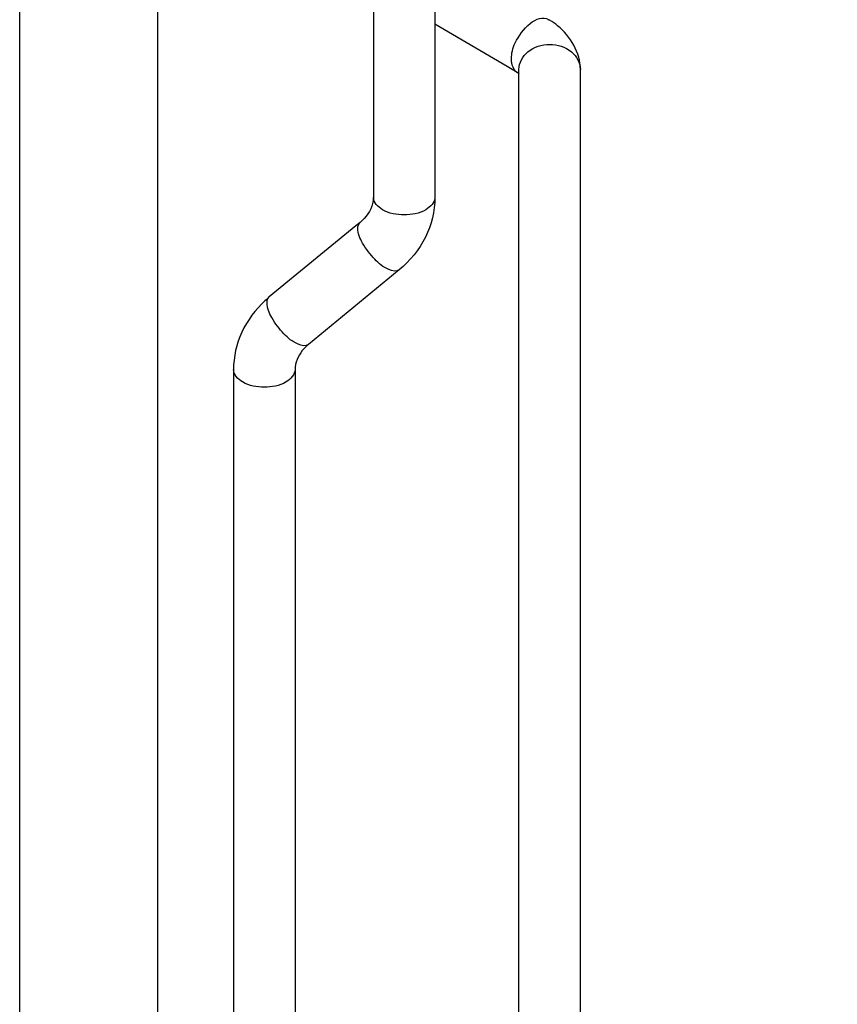
# Model space of a CAD drawing. Units: millimetres. Extents: x -4913 to 9493, y -6456 to -773.
# Drawn here: x -626 to -334, y -2449 to -2097 of the extents above; entities that cross this region are included whole.
import ezdxf

# ---------------------------------------------------------------- set-up
doc = ezdxf.new("R2010")
doc.units = ezdxf.units.MM
doc.header["$LTSCALE"] = 346.5
doc.header["$PDMODE"] = 3
doc.header["$PDSIZE"] = 0.3125
doc.layers.get('0').update_dxf_attribs({"linetype": 'CONTINUOUS'})
doc.layers.get('Defpoints').update_dxf_attribs({"linetype": 'CONTINUOUS'})
doc.layers.add('GEOM', color=7, linetype='CONTINUOUS')
doc.styles.get("Standard").update_dxf_attribs({"font": 'txt', "width": 0.8})
doc.dimstyles.new('DIMSTYLE_1', dxfattribs={"dimtxt": 30, "dimasz": 30, "dimexe": 0.5, "dimexo": 1.6, "dimgap": 0.5, "dimtad": 1, "dimdec": 0, "dimdsep": 46, "dimtxsty": 'Standard', "dimblk": '_FILLED', "dimblk1": '_FILLED', "dimblk2": '_FILLED', "dimcen": 0.09, "dimadec": 0, "dimazin": 0, "dimtp": 0.001, "dimtm": 0.001, "dimtfac": 1, "dimtdec": 0, "dimtofl": 0, "dimtmove": 0, "dimatfit": 3, "dimldrblk": '_FILLED', "dimfxl": 1, "dimtolj": 1, "dimarcsym": 0})

# ---------------------------------------------------------------- blocks, each defined once
blk = doc.blocks.new('_FILLED')
at = {"color": 0, "linetype": 'ByBlock'}
blk.add_solid([(0, 0), (-1, 0.167), (-1, -0.167)], dxfattribs=at)
blk = doc.blocks.new('*D47')
at = {"color": 0, "linetype": 'Continuous', "lineweight": -2}
for p, q in [((-582.96, -1480.12), (-33.94, -1480.12)), ((-34.44, -3603.12), (-34.44, -1510.12)), ((-283.01, -3633.12), (-33.94, -3633.12))]:
    blk.add_line(p, q, dxfattribs=at)
at = {"layer": 'Defpoints', "color": 0, "linetype": 'Continuous'}
for p in [(-584.56, -1480.12), (-34.44, -1480.12), (-284.61, -3633.12)]:
    blk.add_point(p, dxfattribs=at)
at = {"color": 0, "linetype": 'Continuous', "lineweight": -2, "xscale": 30, "yscale": 30, "zscale": 30}
for p, rotation in [((-34.44, -1480.12), 90), ((-34.44, -3633.12), 270)]:
    blk.add_blockref('_FILLED', p, dxfattribs=dict(at, rotation=rotation))
at = {"color": 0, "linetype": 'Continuous', "insert": (-84.44, -2556.62), "char_height": 30, "attachment_point": 2, "rotation": 90}
blk.add_mtext('\\A1;2153', dxfattribs=at)

msp = doc.modelspace()

# ---------------------------------------------------------------- linework, layer by layer
at = {"layer": 'GEOM', "color": 7, "linetype": 'Continuous'}
for p, q in [((-625.87, -3065.12), (-625.87, -1925.12)), ((-576.44, -3065.12), (-576.44, -1925.12)), ((-499.44, -2078.58), (-499.44, -2160.83)), ((-499.44, -2078.58), (-499.44, -2160.83)), ((-477.44, -2078.58), (-477.44, -2160.83)), ((-477.44, -2078.58), (-477.44, -2160.83)), ((-451.66, -2114.07), (-477.44, -2098.97)), ((-448.07, -2116.18), (-451.66, -2114.07)), ((-447.44, -2873.24), (-447.44, -2115.1)), ((-447.44, -2873.24), (-447.44, -2115.1)), ((-425.44, -2875.13), (-425.44, -2115.1)), ((-425.44, -2875.13), (-425.44, -2115.1)), ((-447.86, -2116.3), (-448.07, -2116.18)), ((-505.72, -2171.02), (-536.64, -2196.45)), ((-504.21, -2169.78), (-505.72, -2171.02)), ((-490.24, -2186.77), (-522.67, -2213.44)), ((-549.44, -2222.4), (-549.44, -2767.83)), ((-549.44, -2222.4), (-549.44, -2767.83)), ((-527.44, -2222.4), (-527.44, -2767.83)), ((-527.44, -2222.4), (-527.44, -2767.83))]:
    msp.add_line(p, q, dxfattribs=at)
for centre, radius, start, end in [((-451.75, -2122.95), 29.7, 58.9629, 59.6328), ((-445.99, -2113.12), 3.69, 225.187, 239.5885), ((-512.2, -2226.18), 38.49, 129.4336, 132.503)]:
    msp.add_arc(centre, radius, start, end, dxfattribs=at)
for points, knots in [([(-450.08, -2111.37), (-450.08, -2109.4), (-448.69, -2103.11), (-440.94, -2094.86), (-436.74, -2097.32)], [0, 0, 0, 0, 0.287698, 1, 1, 1, 1]), ([(-447.44, -2115.1), (-447.44, -2112.74), (-444.49, -2107.64), (-436.44, -2105.4), (-428.39, -2107.64), (-425.44, -2112.74), (-425.44, -2115.1)], [0, 0, 0, 0, 0.231581, 0.5, 0.768419, 1, 1, 1, 1]), ([(-448.59, -2115.74), (-449.38, -2114.96), (-449.98, -2113.36), (-450.08, -2111.82), (-450.08, -2111.37)], [0, 0, 0, 0, 0.713448, 1, 1, 1, 1]), ([(-447.35, -2116.63), (-447.42, -2116.58), (-447.59, -2116.47), (-447.76, -2116.36), (-447.86, -2116.3)], [0, 0, 0, 0, 0.453812, 1, 1, 1, 1]), ([(-499.44, -2160.83), (-499.44, -2161.58), (-499.86, -2165.03), (-502.13, -2168.07), (-504.21, -2169.78)], [0, 0, 0, 0, 0.216617, 1, 1, 1, 1]), ([(-477.44, -2160.83), (-477.44, -2162.65), (-481.27, -2166.52), (-488.44, -2167.42), (-495.61, -2166.52), (-499.44, -2162.65), (-499.44, -2160.83)], [0, 0, 0, 0, 0.20324, 0.5, 0.79676, 1, 1, 1, 1]), ([(-477.44, -2160.83), (-477.44, -2165.71), (-479.86, -2175.72), (-486.37, -2183.59), (-490.24, -2186.77)], [0, 0, 0, 0, 0.493881, 1, 1, 1, 1]), ([(-490.24, -2186.77), (-491.18, -2187.54), (-495.17, -2186.57), (-499.28, -2182.89), (-503.26, -2177.84), (-505, -2173.73), (-505, -2171.88)], [0, 0, 0, 0, 0.160358, 0.438604, 0.755992, 1, 1, 1, 1]), ([(-538.2, -2197.8), (-541.63, -2200.95), (-547.35, -2208.52), (-549.44, -2217.84), (-549.44, -2222.4)], [0, 0, 0, 0, 0.505372, 1, 1, 1, 1]), ([(-522.67, -2213.44), (-523.6, -2214.22), (-527.6, -2213.24), (-531.71, -2209.56), (-535.69, -2204.51), (-537.43, -2200.4), (-537.43, -2198.55)], [0, 0, 0, 0, 0.160358, 0.438604, 0.755992, 1, 1, 1, 1]), ([(-522.67, -2213.44), (-523.46, -2214.1), (-525.92, -2216.49), (-527.44, -2219.98), (-527.44, -2222.4)], [0, 0, 0, 0, 0.297718, 1, 1, 1, 1]), ([(-527.44, -2222.4), (-527.44, -2224.22), (-531.27, -2228.09), (-538.44, -2228.99), (-545.61, -2228.09), (-549.44, -2224.22), (-549.44, -2222.4)], [0, 0, 0, 0, 0.20324, 0.5, 0.79676, 1, 1, 1, 1])]:
    msp.add_open_spline(points, degree=3, knots=knots, dxfattribs=at)
for points in [[(-433.58, -2099.47), (-434.49, -2098.75), (-435.45, -2098.1), (-436.44, -2097.5)], [(-425.44, -2115.1), (-425.44, -2109.22), (-428.97, -2103.11), (-433.58, -2099.47)], [(-505, -2171.88), (-505, -2171.13), (-504.79, -2170.26), (-504.21, -2169.78)], [(-537.43, -2198.55), (-537.43, -2197.8), (-537.22, -2196.93), (-536.64, -2196.45)]]:
    msp.add_open_spline(points, degree=3, dxfattribs=at)

# ---------------------------------------------------------------- dimensions: what is measured, and where the dimension line sits
at = {"color": 2, "linetype": 'Continuous'}
dim = msp.add_linear_dim(base=(-34.44, -1480.12), p1=(-284.61, -3633.12), p2=(-584.56, -1480.12), angle=90, dimstyle='DIMSTYLE_1', override={"dimgap": 20}, dxfattribs=at)
dim.commit()
dim.dimension.update_dxf_attribs({"geometry": '*D47', "text_midpoint": (-34.44, -2556.62), "dimtype": 160})

doc.saveas('drawing.dxf')
